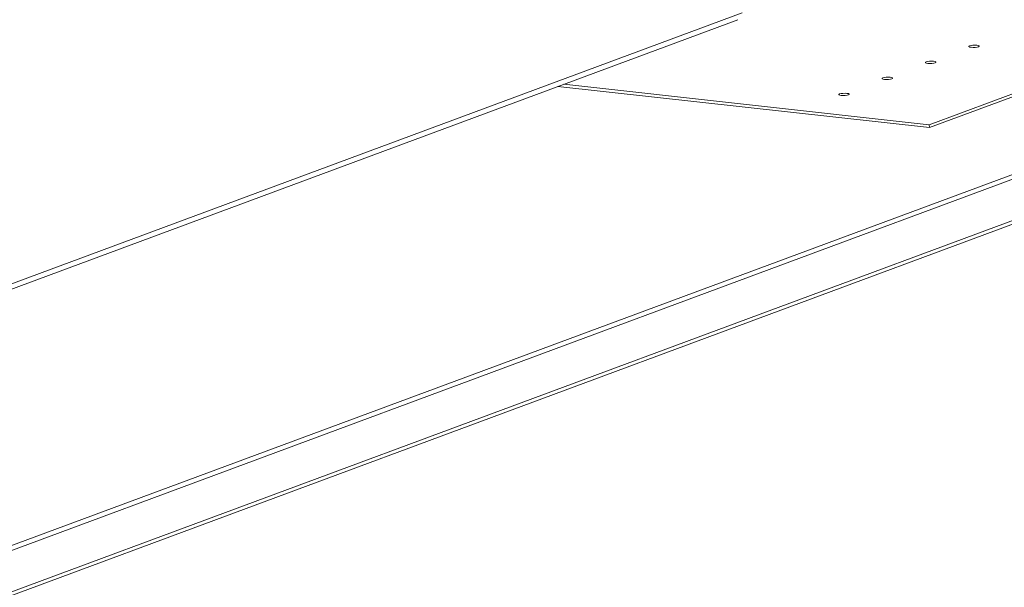
# Model space of a CAD drawing. Units: inches. Extents: x 0 to 11, y 0.2 to 8.5.
# Drawn here: x 6 to 6.4, y 3.4 to 3.6 of the extents above; entities that cross this region are included whole.
import ezdxf

# ---------------------------------------------------------------- set-up
doc = ezdxf.new("R2010")
doc.units = ezdxf.units.IN
doc.header["$MEASUREMENT"] = 0

msp = doc.modelspace()

# ---------------------------------------------------------------- linework, layer by layer
at = {"color": 7, "linetype": 'Continuous', "lineweight": 15}
for p, q in [((6.74488, 3.71652), (5.89301, 3.40048)), ((6.74651, 3.71511), (5.89464, 3.39907)), ((5.89512, 3.38226), (6.74698, 3.6983)), ((5.89401, 3.38037), (6.74587, 3.69641)), ((5.91982, 3.51586), (6.25249, 3.63927)), ((6.34768, 3.62856), (6.34737, 3.62838)), ((6.34737, 3.62838), (6.3474, 3.6282)), ((6.3474, 3.6282), (6.34774, 3.62804)), ((6.34826, 3.62871), (6.34768, 3.62856)), ((6.34774, 3.62804), (6.34835, 3.62793)), ((6.34903, 3.62881), (6.34826, 3.62871)), ((6.34835, 3.62793), (6.34914, 3.62789)), ((6.34988, 3.62884), (6.34903, 3.62881)), ((6.34914, 3.62789), (6.34999, 3.62791)), ((6.35067, 3.62879), (6.34988, 3.62884)), ((6.34999, 3.62791), (6.35076, 3.62801)), ((6.35128, 3.62868), (6.35067, 3.62879)), ((6.35076, 3.62801), (6.35134, 3.62816)), ((6.35162, 3.62852), (6.35128, 3.62868)), ((6.35134, 3.62816), (6.35164, 3.62834)), ((6.35164, 3.62834), (6.35162, 3.62852)), ((6.32987, 3.62196), (6.32957, 3.62178)), ((6.32957, 3.62178), (6.32959, 3.6216)), ((6.32959, 3.6216), (6.32994, 3.62144)), ((6.33046, 3.62211), (6.32987, 3.62196)), ((6.32994, 3.62144), (6.33055, 3.62133)), ((6.33123, 3.6222), (6.33046, 3.62211)), ((6.33207, 3.62223), (6.33123, 3.6222)), ((6.33286, 3.62219), (6.33207, 3.62223)), ((6.33348, 3.62208), (6.33286, 3.62219)), ((6.33295, 3.62141), (6.33354, 3.62155)), ((6.33382, 3.62192), (6.33348, 3.62208)), ((6.33354, 3.62155), (6.33384, 3.62173)), ((6.33384, 3.62173), (6.33382, 3.62192)), ((6.33055, 3.62133), (6.33134, 3.62128)), ((6.33134, 3.62128), (6.33218, 3.62131)), ((6.33218, 3.62131), (6.33295, 3.62141)), ((6.31207, 3.61535), (6.31177, 3.61517)), ((6.31177, 3.61517), (6.31179, 3.61499)), ((6.31179, 3.61499), (6.31213, 3.61483)), ((6.31265, 3.6155), (6.31207, 3.61535)), ((6.31213, 3.61483), (6.31274, 3.61472)), ((6.31343, 3.6156), (6.31265, 3.6155)), ((6.31274, 3.61472), (6.31353, 3.61468)), ((6.31427, 3.61563), (6.31343, 3.6156)), ((6.31353, 3.61468), (6.31438, 3.6147)), ((6.31506, 3.61558), (6.31427, 3.61563)), ((6.31438, 3.6147), (6.31515, 3.6148)), ((6.31567, 3.61547), (6.31506, 3.61558)), ((6.31515, 3.6148), (6.31573, 3.61495)), ((6.31601, 3.61531), (6.31567, 3.61547)), ((6.31573, 3.61495), (6.31604, 3.61513)), ((6.31604, 3.61513), (6.31601, 3.61531)), ((6.17849, 3.61182), (6.33114, 3.59492)), ((6.18091, 3.61272), (6.33111, 3.5961)), ((6.33111, 3.5961), (6.37211, 3.61131)), ((6.33114, 3.59492), (6.37214, 3.61014)), ((6.29427, 3.60875), (6.29396, 3.60857)), ((6.29396, 3.60857), (6.29399, 3.60839)), ((6.29399, 3.60839), (6.29433, 3.60823)), ((6.29485, 3.6089), (6.29427, 3.60875)), ((6.29433, 3.60823), (6.29494, 3.60812)), ((6.29562, 3.60899), (6.29485, 3.6089)), ((6.29494, 3.60812), (6.29573, 3.60807)), ((6.29647, 3.60902), (6.29562, 3.60899)), ((6.29573, 3.60807), (6.29657, 3.6081)), ((6.29726, 3.60898), (6.29647, 3.60902)), ((6.29657, 3.6081), (6.29735, 3.60819)), ((6.29787, 3.60887), (6.29726, 3.60898)), ((6.29735, 3.60819), (6.29793, 3.60834)), ((6.29821, 3.60871), (6.29787, 3.60887)), ((6.29793, 3.60834), (6.29823, 3.60852)), ((6.29823, 3.60852), (6.29821, 3.60871)), ((6.33114, 3.59492), (6.33111, 3.5961))]:
    msp.add_line(p, q, dxfattribs=at)
at = {"color": 8, "linetype": 'Continuous', "lineweight": 15}
msp.add_line((5.91976, 3.51803), (6.25414, 3.64209), dxfattribs=at)

doc.saveas('drawing.dxf')
